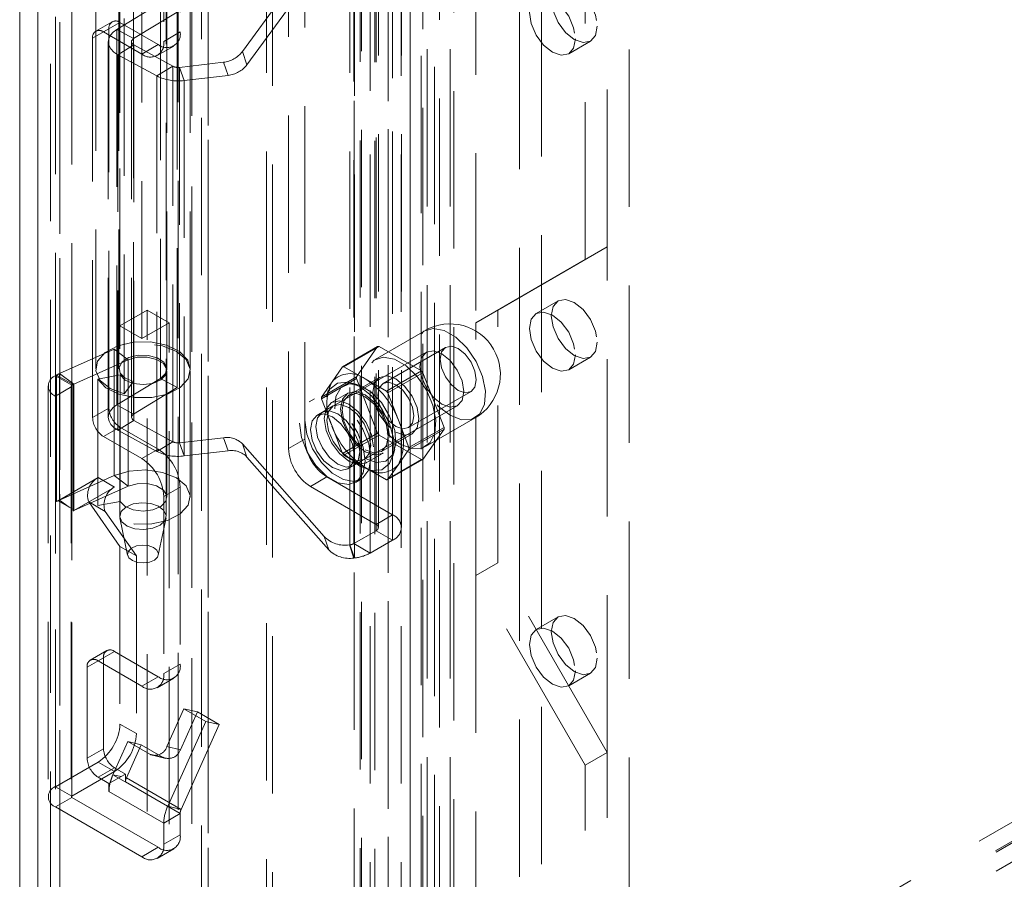
# Model space of a CAD drawing. Units: millimetres. Extents: x 0 to 420, y 0 to 297.
# Drawn here: x 269 to 277, y 137 to 144 of the extents above; entities that cross this region are included whole.
import ezdxf

# ---------------------------------------------------------------- set-up
doc = ezdxf.new("R2010")
doc.units = ezdxf.units.MM
doc.linetypes.add('HIDDEN', pattern=[1.905, 1.27, -0.635])

msp = doc.modelspace()

# ---------------------------------------------------------------- linework, layer by layer
at = {"color": 7, "linetype": 'HIDDEN', "lineweight": 0}
for p, q in [((270.7682, 134.0866), (270.7682, 256.2471)), ((270.9008, 134.01), (270.9008, 256.0762)), ((270.8459, 255.9922), (270.8459, 134.0353)), ((270.9008, 255.8138), (270.9008, 134.0606)), ((270.6584, 255.4833), (270.6584, 134.0353)), ((270.7682, 255.4378), (270.7682, 133.984)), ((269.5246, 254.727), (269.5246, 133.6748)), ((269.7013, 133.5728), (269.7013, 254.6249)), ((269.6281, 254.5234), (269.6281, 133.4702)), ((269.7013, 254.4208), (269.7013, 133.3687)), ((272.7661, 252.3384), (272.7661, 135.3823)), ((271.3696, 134.4352), (271.3696, 252.2944)), ((272.6336, 252.2618), (272.6336, 135.3058)), ((271.4181, 134.3307), (271.4181, 252.1899)), ((272.6185, 135.2067), (272.6185, 252.1627)), ((272.6665, 135.2599), (272.6665, 252.2159)), ((272.854, 135.2599), (272.854, 252.2159)), ((272.079, 134.8448), (272.079, 252.1043)), ((272.138, 252.0838), (272.138, 134.8971)), ((272.7261, 135.118), (272.7261, 252.0741)), ((272.1275, 251.9997), (272.1275, 134.7403)), ((272.2456, 251.9951), (272.2456, 134.8084)), ((272.8833, 250.4914), (272.8833, 135.6653)), ((273.5904, 135.6653), (273.5904, 250.4914)), ((273.4137, 135.5633), (273.4137, 250.3893)), ((272.353, 250.1852), (272.353, 135.3592)), ((272.5298, 135.2571), (272.5298, 250.0832)), ((274.2975, 135.2571), (274.2975, 250.0832)), ((272.2065, 249.9811), (272.2065, 135.1551)), ((272.4565, 249.9811), (272.4565, 135.1551)), ((272.5298, 249.8791), (272.5298, 135.053)), ((272.353, 249.777), (272.353, 134.951)), ((273.0601, 190.9351), (273.0601, 141.9427)), ((274.1208, 142.5551), (274.1208, 189.5062)), ((273.944, 142.4531), (273.944, 189.4042)), ((299.6712, 150.7719), (270.7682, 134.0866)), ((299.8038, 150.6954), (270.9008, 134.01)), ((299.81, 150.6846), (270.907, 133.9992)), ((299.81, 150.5315), (270.907, 133.8461)), ((270.1856, 146.8109), (270.1856, 140.3807)), ((270.5606, 140.3807), (270.5606, 146.8109)), ((270.6736, 145.7189), (270.6736, 144.29)), ((270.541, 145.6424), (270.541, 144.2134)), ((271.6812, 145.5963), (271.6812, 141.0033)), ((271.5487, 145.5198), (271.5487, 140.9267)), ((272.3883, 145.3922), (272.3883, 140.3909)), ((272.2558, 145.3157), (272.2558, 140.3144)), ((272.2558, 140.2633), (272.2558, 145.2647)), ((272.2741, 140.2889), (272.2741, 145.2902)), ((272.4616, 140.2889), (272.4616, 145.2902)), ((270.1875, 141.9167), (270.1875, 145.1829)), ((272.043, 140.149), (272.043, 145.1503)), ((272.0747, 145.1601), (272.0747, 140.1588)), ((272.3883, 145.1881), (272.3883, 140.1868)), ((270.3643, 141.8147), (270.3643, 145.0808)), ((272.2073, 145.0836), (272.2073, 140.0823)), ((271.8356, 145.0349), (271.1757, 144.1317)), ((272.0804, 145.0442), (272.0804, 140.0429)), ((271.873, 144.9289), (271.2131, 144.0257)), ((269.9918, 144.6012), (269.9918, 141.5698)), ((270.1793, 144.6012), (270.1793, 141.5698)), ((270.5668, 141.5698), (270.5668, 144.6012)), ((270.7543, 141.5698), (270.7543, 144.6012)), ((270.1622, 144.3104), (270.5136, 144.5242)), ((270.5136, 144.5242), (270.5136, 141.4928)), ((269.7986, 144.4889), (269.7986, 141.4269)), ((270.2958, 144.4986), (270.2958, 141.4672)), ((270.2982, 144.2359), (270.6496, 144.4497)), ((270.6496, 144.4497), (270.6496, 141.4183)), ((269.666, 144.4124), (269.666, 141.3503)), ((270.125, 144.3727), (269.9924, 144.2961)), ((270.0549, 144.2899), (270.1875, 144.3665)), ((270.1875, 144.3665), (270.4968, 144.1879)), ((270.2211, 144.3993), (270.2211, 141.3679)), ((270.0991, 144.3154), (269.9665, 144.2389)), ((270.0549, 144.2899), (270.3643, 144.1113)), ((270.0991, 141.2534), (270.0991, 144.3154)), ((270.1622, 144.3104), (270.1622, 141.279)), ((270.2982, 144.2359), (270.1622, 144.3104)), ((270.541, 144.2134), (270.6736, 144.29)), ((269.9665, 141.1769), (269.9665, 144.2389)), ((270.0936, 144.2111), (270.0936, 141.1797)), ((270.2811, 144.2111), (270.2811, 141.1797)), ((270.2982, 141.2045), (270.2982, 144.2359)), ((273.8101, 144.1138), (273.9868, 144.2158)), ((270.3006, 144.1849), (270.1715, 144.1064)), ((270.614, 144.0132), (270.3006, 144.1849)), ((270.3006, 144.1849), (270.3006, 141.1535)), ((270.4968, 144.1879), (270.3643, 144.1113)), ((270.4892, 144.099), (270.6218, 144.1755)), ((271.2131, 144.0257), (271.1757, 144.1317)), ((270.4849, 143.9347), (270.1715, 144.1064)), ((270.1715, 144.1064), (270.1715, 141.075)), ((271.0228, 144.0455), (270.6694, 144.004)), ((271.0601, 143.9394), (271.0228, 144.0455)), ((270.614, 144.0132), (270.4849, 143.9347)), ((270.614, 140.9818), (270.614, 144.0132)), ((270.6694, 144.004), (270.7068, 143.8979)), ((270.6694, 144.004), (270.6694, 140.9726)), ((270.4849, 143.9347), (270.4849, 140.9033)), ((271.0601, 143.9394), (270.7068, 143.8979)), ((270.7068, 143.8979), (270.7068, 140.8665)), ((273.2369, 142.0447), (274.1208, 142.5551)), ((274.1208, 142.5551), (273.944, 142.4531)), ((274.1208, 138.4724), (274.1208, 142.5551)), ((273.0601, 141.9427), (273.944, 142.4531)), ((273.7244, 142.1188), (273.5476, 142.0168)), ((270.4084, 142.0443), (270.1875, 141.9167)), ((270.5852, 141.9422), (270.4084, 142.0443)), ((270.4084, 134.1851), (270.4084, 142.0443)), ((273.2369, 142.0447), (273.0601, 141.9427)), ((273.2369, 140.0034), (273.2369, 142.0447)), ((270.3643, 141.8147), (270.1875, 141.9167)), ((270.5852, 141.9422), (270.3643, 141.8147)), ((270.5852, 134.083), (270.5852, 141.9422)), ((273.0601, 139.9013), (273.0601, 141.9427)), ((272.6493, 141.8781), (272.2471, 141.646)), ((271.985, 141.5859), (272.2679, 141.7492)), ((272.2791, 141.7502), (271.9962, 141.5869)), ((272.2679, 141.7492), (272.0967, 141.5057)), ((272.6214, 141.5526), (272.2791, 141.7502)), ((272.8156, 141.7432), (272.3117, 141.4524)), ((269.6999, 141.5316), (270.1395, 141.7284)), ((270.1395, 141.7284), (270.2544, 141.6428)), ((270.1395, 141.7284), (270.1395, 140.7077)), ((272.6611, 141.7045), (271.8214, 141.2198)), ((273.8101, 141.5621), (273.9868, 141.6641)), ((269.8148, 141.446), (270.2544, 141.6428)), ((270.2544, 141.6428), (270.2544, 140.6222)), ((271.985, 141.5859), (271.8995, 141.4641)), ((272.1674, 141.4881), (271.9962, 141.5869)), ((269.666, 141.5136), (269.6763, 141.5196)), ((269.7986, 141.4371), (269.666, 141.5136)), ((269.8089, 141.443), (269.6763, 141.5196)), ((269.6763, 141.5196), (269.6763, 140.4989)), ((269.8148, 141.446), (269.6999, 141.5316)), ((269.6999, 141.5316), (269.6999, 140.5109)), ((270.1886, 141.5203), (270.0101, 141.4872)), ((270.5136, 141.4928), (270.1622, 141.279)), ((270.1886, 140.4996), (270.1886, 141.5203)), ((270.5136, 141.4928), (270.6496, 141.4183)), ((270.5668, 140.5338), (270.5668, 141.5545)), ((270.7543, 140.5338), (270.7543, 141.5545)), ((272.0967, 141.5057), (271.8139, 141.3424)), ((271.8139, 141.3275), (272.0967, 141.4908)), ((272.2836, 141.5011), (272.0361, 141.3582)), ((272.0967, 141.4908), (272.2679, 141.0496)), ((272.3385, 141.3893), (272.6214, 141.5526)), ((272.6326, 141.5387), (272.3497, 141.3754)), ((272.8037, 141.0975), (272.6326, 141.5387)), ((269.6074, 141.432), (269.6074, 138.1148)), ((269.7986, 141.4269), (269.666, 141.3503)), ((269.7949, 141.432), (269.7949, 138.1148)), ((269.7986, 141.4371), (269.8089, 141.443)), ((269.7986, 141.4269), (269.7986, 138.1097)), ((269.7986, 138.1199), (269.7986, 141.4269)), ((269.8089, 141.443), (269.8089, 140.4224)), ((269.8148, 140.4254), (269.8148, 141.446)), ((270.0101, 140.4665), (270.0101, 141.4872)), ((270.2958, 141.4672), (270.2211, 141.3679)), ((270.6496, 141.4183), (270.2982, 141.2045)), ((271.8995, 141.4641), (271.8139, 141.3424)), ((272.102, 141.4442), (272.0496, 141.4579)), ((272.3385, 141.3893), (272.1674, 141.4881)), ((269.666, 141.3503), (269.666, 138.0332)), ((269.666, 138.1964), (269.666, 141.3503)), ((271.869, 141.3975), (271.8547, 141.3453)), ((272.0268, 141.3744), (271.8942, 141.2979)), ((272.4353, 141.1548), (272.3497, 141.3754)), ((272.518, 141.0951), (273.0218, 141.386)), ((269.9665, 141.1769), (270.0991, 141.2534)), ((270.2982, 141.2045), (270.1622, 141.279)), ((271.7589, 141.3281), (271.7147, 141.3025)), ((271.9098, 141.2708), (271.7772, 141.1943)), ((271.8139, 141.3275), (271.8995, 141.1069)), ((272.0714, 140.7868), (272.9111, 141.2715)), ((272.6533, 140.9423), (273.0555, 141.1745)), ((270.1875, 141.1003), (270.0549, 141.0238)), ((270.3006, 141.1535), (270.1715, 141.075)), ((270.4968, 140.9217), (270.1875, 141.1003)), ((270.3006, 141.1535), (270.614, 140.9818)), ((271.8995, 141.1069), (271.985, 140.8863)), ((272.5209, 140.9342), (272.4353, 141.1548)), ((272.5209, 140.9342), (272.8037, 141.0975)), ((270.3643, 140.8452), (270.0549, 141.0238)), ((270.1715, 141.075), (270.4849, 140.9033)), ((270.6694, 140.9726), (271.0228, 141.0141)), ((271.0601, 140.908), (271.0228, 141.0141)), ((272.2679, 141.0496), (271.985, 140.8863)), ((271.9962, 140.8724), (272.2791, 141.0357)), ((272.2791, 141.0357), (272.6214, 140.8381)), ((272.2986, 140.9035), (272.5461, 141.0464)), ((272.8037, 141.0826), (272.5209, 140.9193)), ((272.6326, 140.8391), (272.8037, 141.0826)), ((270.614, 140.9818), (270.4849, 140.9033)), ((270.6694, 140.9726), (270.7068, 140.8665)), ((271.1757, 140.9638), (271.8356, 140.2156)), ((271.2131, 140.8578), (271.1757, 140.9638)), ((271.6812, 141.0033), (271.5487, 140.9267)), ((270.3643, 140.8452), (270.4968, 140.9217)), ((270.7068, 140.8665), (271.0601, 140.908)), ((271.2131, 140.8578), (271.873, 140.1095)), ((271.9962, 140.8724), (272.1674, 140.7736)), ((272.1754, 140.8107), (272.308, 140.8873)), ((272.3917, 140.8654), (272.406, 140.9176)), ((272.4353, 140.7976), (272.5209, 140.9193)), ((272.0272, 140.7613), (272.1598, 140.8378)), ((272.6214, 140.8381), (272.3385, 140.6748)), ((272.3497, 140.6758), (272.6326, 140.8391)), ((272.3497, 140.6758), (272.4353, 140.7976)), ((270.1395, 140.7077), (269.6999, 140.5109)), ((270.1395, 140.7077), (270.2544, 140.6222)), ((271.7254, 140.6205), (271.858, 140.6971)), ((271.858, 140.6971), (272.3883, 140.3909)), ((272.1674, 140.7736), (272.3385, 140.6748)), ((272.1967, 140.7528), (272.2491, 140.7391)), ((269.6874, 140.5052), (270.0115, 140.6923)), ((270.2544, 140.6222), (269.8148, 140.4254)), ((270.0115, 140.6923), (270.1441, 140.6157)), ((271.7254, 140.6205), (272.2558, 140.3144)), ((272.0897, 140.653), (272.1339, 140.6785)), ((269.82, 140.4286), (270.1441, 140.6157)), ((270.6736, 140.6155), (270.541, 140.539)), ((270.541, 140.539), (270.541, 139.11)), ((270.6736, 140.6155), (270.6736, 139.1866)), ((269.6763, 140.4989), (269.6874, 140.5053)), ((269.6874, 140.5053), (269.6874, 140.5052)), ((269.6878, 140.5051), (269.6874, 140.5053)), ((269.6874, 140.5052), (269.82, 140.4286)), ((269.7762, 140.4541), (269.6878, 140.5051)), ((269.7762, 140.4541), (269.6999, 140.5109)), ((269.935, 140.495), (270.0675, 140.4184)), ((269.935, 140.495), (270.1875, 140.1357)), ((270.1886, 140.4996), (270.0101, 140.4665)), ((269.82, 140.4288), (269.7762, 140.4541)), ((269.8089, 140.4224), (269.8145, 140.4256)), ((269.8145, 140.4256), (269.82, 140.4288)), ((269.8148, 140.4254), (269.8145, 140.4256)), ((269.82, 140.4288), (269.82, 140.4286)), ((270.0675, 140.4184), (270.3201, 140.0591)), ((272.2558, 140.3144), (272.3883, 140.3909)), ((270.1869, 140.3679), (270.249, 140.0658)), ((270.4972, 140.0658), (270.5593, 140.3679)), ((272.0747, 140.1588), (272.2558, 140.2633)), ((272.2558, 140.2633), (272.3883, 140.1868)), ((271.873, 140.1095), (271.8356, 140.2156)), ((272.0395, 140.1486), (272.043, 140.149)), ((272.0769, 140.0425), (272.0395, 140.1486)), ((272.043, 140.149), (272.0804, 140.0429)), ((272.0747, 140.1588), (272.2073, 140.0823)), ((272.2073, 140.0823), (272.3883, 140.1868)), ((270.1875, 140.1357), (270.3201, 140.0591)), ((270.1875, 140.1357), (270.1875, 138.7016)), ((270.3201, 140.0591), (270.3201, 138.6251)), ((272.0769, 140.0425), (272.0804, 140.0429)), ((273.2369, 140.0034), (273.0601, 139.9013)), ((274.1208, 138.4724), (273.2369, 140.0034)), ((273.944, 138.3704), (273.0601, 139.9013)), ((273.0601, 139.9013), (273.0601, 135.5633)), ((273.7244, 139.5671), (273.5476, 139.4651)), ((270.0808, 139.2948), (269.9482, 139.2183)), ((270.0107, 139.2121), (270.1433, 139.2886)), ((270.1433, 139.2886), (270.4968, 139.0845)), ((270.0549, 139.2376), (269.9223, 139.161)), ((270.0107, 139.2121), (270.3643, 139.008)), ((270.0549, 138.5027), (270.0549, 139.2376)), ((270.541, 139.11), (270.6736, 139.1866)), ((269.9223, 138.4261), (269.9223, 139.161)), ((273.8101, 139.0104), (273.9868, 139.1124)), ((270.4968, 139.0845), (270.3643, 139.008)), ((270.4892, 138.9956), (270.6218, 139.0721)), ((270.7038, 138.825), (270.5669, 138.5202)), ((270.8124, 138.7999), (270.6755, 138.4951)), ((270.8806, 138.7229), (270.7038, 138.825)), ((270.7038, 138.825), (270.8124, 138.7999)), ((270.9892, 138.6978), (270.8124, 138.7999)), ((270.573, 138.0381), (270.8806, 138.7229)), ((270.8806, 138.7229), (270.9892, 138.6978)), ((270.3201, 138.6251), (270.1875, 138.7016)), ((270.6816, 138.013), (270.9892, 138.6978)), ((270.2511, 138.5604), (270.1311, 138.2932)), ((270.4279, 138.4584), (270.2511, 138.5604)), ((270.2511, 138.5604), (270.3597, 138.5353)), ((269.9223, 138.4261), (270.0549, 138.5027)), ((270.3597, 138.5353), (270.2397, 138.2681)), ((270.5365, 138.4332), (270.3597, 138.5353)), ((270.6755, 138.4951), (270.5669, 138.5202)), ((274.1208, 138.4724), (273.944, 138.3704)), ((274.1208, 134.1346), (274.1208, 138.4724)), ((270.0107, 138.3954), (269.666, 138.1964)), ((270.0107, 138.3954), (270.1433, 138.3189)), ((270.4279, 138.4584), (270.5365, 138.4332)), ((270.4504, 138.4495), (270.559, 138.4243)), ((270.1433, 138.3189), (269.7986, 138.1199)), ((270.1433, 138.3496), (270.0107, 138.273)), ((270.2317, 138.2986), (270.1433, 138.3496)), ((273.944, 134.0325), (273.944, 138.3704)), ((270.0991, 138.222), (270.0107, 138.273)), ((270.1963, 138.2781), (270.1081, 138.2272)), ((270.573, 138.0381), (270.1311, 138.2932)), ((270.1963, 138.2781), (270.1311, 138.2932)), ((270.2317, 138.2986), (270.1963, 138.2781)), ((270.2317, 138.2699), (270.2317, 138.2986)), ((270.2397, 138.2681), (270.2317, 138.2699)), ((270.2317, 138.2342), (270.2317, 138.2699)), ((270.6736, 137.9791), (270.2317, 138.2342)), ((270.2397, 138.2681), (270.6816, 138.013)), ((269.7986, 138.1199), (269.666, 138.1964)), ((270.1081, 138.2272), (270.0991, 138.222)), ((270.0991, 138.1577), (270.0991, 138.222)), ((270.541, 137.9025), (270.0991, 138.1577)), ((269.7986, 138.1097), (269.666, 138.0332)), ((270.4968, 137.7066), (269.7986, 138.1097)), ((270.3643, 137.6301), (269.666, 138.0332)), ((270.6816, 138.013), (270.573, 138.0381)), ((270.6736, 137.9791), (270.541, 137.9025)), ((270.6736, 137.9791), (270.6736, 137.8087)), ((270.541, 137.9025), (270.541, 137.7321)), ((270.541, 137.7321), (270.6736, 137.8087)), ((270.4968, 137.7066), (270.3643, 137.6301)), ((270.4892, 137.6177), (270.6218, 137.6942))]:
    msp.add_line(p, q, dxfattribs=at)
at = {"color": 7, "linetype": 'Continuous', "lineweight": 15}
for p, q in [((269.3781, 254.5234), (269.3781, 133.4702)), ((269.5246, 254.3188), (269.5246, 133.2666))]:
    msp.add_line(p, q, dxfattribs=at)
at = {"color": 7, "linetype": 'HIDDEN', "lineweight": 0, "flags": 128}
for points in [[(274.0412, 144.336), (274.0271, 144.2621), (273.9868, 144.2158), (273.9266, 144.2041), (273.8556, 144.2288), (273.7846, 144.2861), (273.7243, 144.3674), (273.6841, 144.4601), (273.67, 144.5503), (273.6841, 144.6242), (273.7243, 144.6705), (273.7846, 144.6822), (273.8556, 144.6575), (273.9266, 144.6002), (273.9868, 144.519), (274.0271, 144.4262), (274.0412, 144.336)], [(273.8644, 144.234), (273.8503, 144.1601), (273.8101, 144.1138), (273.7498, 144.1021), (273.6788, 144.1268), (273.6078, 144.1841), (273.5476, 144.2653), (273.5073, 144.3581), (273.4932, 144.4483), (273.5073, 144.5221), (273.5476, 144.5684), (273.6078, 144.5801), (273.6788, 144.5555), (273.7498, 144.4981), (273.8101, 144.4169), (273.8503, 144.3241), (273.8644, 144.234)], [(270.1622, 144.3104), (270.1321, 144.2881), (270.1102, 144.2628), (270.0972, 144.2355), (270.0937, 144.2073), (270.0997, 144.1792), (270.1152, 144.1524), (270.1394, 144.1278), (270.1715, 144.1064)], [(270.2982, 144.2359), (270.2907, 144.2303), (270.2852, 144.224), (270.282, 144.2172), (270.2811, 144.2101), (270.2826, 144.2031), (270.2865, 144.1964), (270.2925, 144.1902), (270.3006, 144.1849)], [(274.0412, 141.7843), (274.0271, 141.7104), (273.9868, 141.6641), (273.9266, 141.6524), (273.8556, 141.6771), (273.7846, 141.7344), (273.7243, 141.8157), (273.6841, 141.9084), (273.67, 141.9986), (273.6841, 142.0725), (273.7243, 142.1188), (273.7846, 142.1305), (273.8556, 142.1058), (273.9266, 142.0485), (273.9868, 141.9673), (274.0271, 141.8745), (274.0412, 141.7843)], [(273.8644, 141.6823), (273.8503, 141.6084), (273.8101, 141.5621), (273.7498, 141.5504), (273.6788, 141.5751), (273.6078, 141.6324), (273.5476, 141.7136), (273.5073, 141.8064), (273.4932, 141.8966), (273.5073, 141.9704), (273.5476, 142.0168), (273.6078, 142.0285), (273.6788, 142.0038), (273.7498, 141.9464), (273.8101, 141.8652), (273.8503, 141.7724), (273.8644, 141.6823)], [(272.8524, 141.1946), (272.9457, 141.1587), (273.0288, 141.1627), (273.0929, 141.206), (273.1309, 141.2841), (273.1387, 141.3884), (273.1155, 141.5077), (273.0637, 141.629), (272.9891, 141.7391), (272.8997, 141.8262), (272.8051, 141.8808), (272.7157, 141.897), (272.641, 141.873), (272.5893, 141.8114), (272.5661, 141.719), (272.5739, 141.6056), (272.6119, 141.4837), (272.6759, 141.3664), (272.7591, 141.2664), (272.8524, 141.1946)], [(270.2211, 141.3679), (270.1072, 141.412), (270.0278, 141.4765), (269.9929, 141.553), (270.0073, 141.6317), (270.0689, 141.7024), (270.1699, 141.756), (270.2971, 141.7854), (270.4341, 141.787), (270.5633, 141.7605), (270.6679, 141.7093), (270.7343, 141.6401), (270.7541, 141.5618), (270.7246, 141.4845), (270.6496, 141.4183)], [(270.0101, 141.4872), (270.0748, 141.4174), (270.178, 141.3654), (270.3065, 141.3377), (270.4436, 141.3382), (270.5715, 141.3665), (270.6738, 141.4192), (270.7373, 141.4893), (270.7536, 141.5679), (270.7208, 141.6447), (270.643, 141.7099), (270.5303, 141.755), (270.3973, 141.7741), (270.2611, 141.7648), (270.1395, 141.7284)], [(272.7728, 141.6488), (272.7839, 141.5779), (272.8156, 141.505), (272.8629, 141.4412), (272.9187, 141.3962), (272.9745, 141.3768), (273.0218, 141.386), (273.0534, 141.4223), (273.0645, 141.4804), (273.0534, 141.5512), (273.0218, 141.6241), (272.9745, 141.6879), (272.9187, 141.733), (272.8629, 141.7524), (272.8156, 141.7432), (272.7839, 141.7068), (272.7728, 141.6488)], [(270.2958, 141.4672), (270.2299, 141.4944), (270.189, 141.5349), (270.1804, 141.5815), (270.2056, 141.626), (270.2601, 141.6606), (270.3345, 141.6794), (270.4156, 141.6789), (270.4892, 141.6593), (270.5426, 141.624), (270.5662, 141.5792), (270.5559, 141.5327), (270.5136, 141.4928)], [(270.1886, 141.5203), (270.229, 141.4797), (270.2947, 141.4522), (270.3741, 141.4426), (270.4533, 141.4526), (270.5185, 141.4805), (270.5582, 141.5214), (270.5654, 141.568), (270.5389, 141.6123), (270.4834, 141.6464), (270.4085, 141.6644), (270.3274, 141.6632), (270.2544, 141.6428)], [(272.4502, 140.9624), (272.5435, 140.9265), (272.6267, 140.9305), (272.6907, 140.9739), (272.7287, 141.0519), (272.7365, 141.1563), (272.7133, 141.2755), (272.6616, 141.3968), (272.5869, 141.5069), (272.4975, 141.594), (272.4029, 141.6486), (272.3135, 141.6648), (272.2389, 141.6408), (272.1872, 141.5793), (272.1639, 141.4868), (272.1717, 141.3735), (272.2097, 141.2515), (272.2738, 141.1342), (272.3569, 141.0342), (272.4502, 140.9624)], [(272.6093, 141.5901), (272.6228, 141.5042), (272.6611, 141.4159), (272.7184, 141.3385), (272.7861, 141.2839), (272.8537, 141.2604), (272.9111, 141.2715), (272.9494, 141.3156), (272.9629, 141.386), (272.9494, 141.4719), (272.9111, 141.5602), (272.8537, 141.6376), (272.7861, 141.6922), (272.7184, 141.7157), (272.6611, 141.7045), (272.6228, 141.6604), (272.6093, 141.5901)], [(272.4149, 141.0594), (272.4859, 141.0347), (272.5461, 141.0464), (272.5864, 141.0927), (272.6005, 141.1666), (272.5864, 141.2568), (272.5461, 141.3495), (272.4859, 141.4307), (272.4149, 141.4881), (272.3438, 141.5128), (272.2836, 141.5011), (272.2434, 141.4547), (272.2292, 141.3809), (272.2434, 141.2907), (272.2836, 141.1979), (272.3438, 141.1167), (272.4149, 141.0594)], [(272.1232, 140.7838), (272.2184, 140.7483), (272.3021, 140.7557), (272.3643, 140.8054), (272.3974, 140.8912), (272.3974, 141.0029), (272.3643, 141.1269), (272.3021, 141.2483), (272.2184, 141.3525), (272.1232, 141.4268), (272.028, 141.4624), (271.9442, 141.4549), (271.8821, 141.4053), (271.849, 141.3195), (271.849, 141.2078), (271.8821, 141.0838), (271.9442, 140.9624), (272.028, 140.8582), (272.1232, 140.7838)], [(272.1674, 140.8451), (272.2568, 140.8128), (272.3341, 140.8234), (272.3889, 140.8756), (272.4138, 140.9622), (272.4054, 141.0717), (272.3649, 141.1891), (272.2977, 141.2986), (272.2128, 141.3855), (272.1219, 141.438), (272.0371, 141.449), (271.9699, 141.4171), (271.9294, 141.3465), (271.921, 141.2467), (271.9459, 141.1314), (272.0007, 141.0159), (272.078, 140.916), (272.1674, 140.8451)], [(272.4149, 141.1053), (272.3591, 141.1504), (272.3117, 141.2142), (272.2801, 141.2871), (272.269, 141.3579), (272.2801, 141.416), (272.3117, 141.4523), (272.3591, 141.4615), (272.4149, 141.4421), (272.4707, 141.3971), (272.518, 141.3333), (272.5496, 141.2604), (272.5607, 141.1895), (272.5496, 141.1315), (272.518, 141.0951), (272.4707, 141.0859), (272.4149, 141.1053)], [(271.6812, 141.1564), (271.6972, 141.0424), (271.7433, 140.9237), (271.8138, 140.8147), (271.9004, 140.7283), (271.9925, 140.6752), (272.079, 140.6616), (272.1495, 140.6892), (272.1956, 140.7547), (272.2116, 140.8502), (272.1956, 140.9642), (272.1495, 141.0829), (272.079, 141.1919), (271.9925, 141.2783), (271.9004, 141.3314), (271.8138, 141.345), (271.7433, 141.3174), (271.6972, 141.2519), (271.6812, 141.1564)], [(272.3663, 141.016), (272.3511, 141.1127), (272.308, 141.2121), (272.2435, 141.2991), (272.1674, 141.3605), (272.0913, 141.387), (272.0268, 141.3744), (271.9836, 141.3248), (271.9685, 141.2457), (271.9836, 141.149), (272.0268, 141.0496), (272.0913, 140.9626), (272.1674, 140.9012), (272.2435, 140.8748), (272.308, 140.8873), (272.3511, 140.9369), (272.3663, 141.016)], [(272.1674, 140.9165), (272.2384, 140.8918), (272.2986, 140.9035), (272.3389, 140.9498), (272.353, 141.0237), (272.3389, 141.1139), (272.2986, 141.2066), (272.2384, 141.2879), (272.1674, 141.3452), (272.0963, 141.3699), (272.0361, 141.3582), (271.9959, 141.3119), (271.9818, 141.238), (271.9959, 141.1478), (272.0361, 141.0551), (272.0963, 140.9738), (272.1674, 140.9165)], [(270.1715, 141.075), (270.1394, 141.0964), (270.1152, 141.121), (270.0997, 141.1478), (270.0937, 141.1759), (270.0972, 141.2041), (270.1102, 141.2314), (270.1321, 141.2567), (270.1622, 141.279)], [(271.637, 141.1309), (271.653, 141.0169), (271.6991, 140.8982), (271.7696, 140.7891), (271.8562, 140.7028), (271.9483, 140.6496), (272.0348, 140.6361), (272.1053, 140.6637), (272.1514, 140.7292), (272.1674, 140.8247), (272.1514, 140.9387), (272.1053, 141.0573), (272.0348, 141.1664), (271.9483, 141.2527), (271.8562, 141.3059), (271.7696, 141.3195), (271.6991, 141.2919), (271.653, 141.2264), (271.637, 141.1309)], [(272.2337, 140.9395), (272.2185, 141.0361), (272.1754, 141.1355), (272.1109, 141.2226), (272.0348, 141.284), (271.9587, 141.3104), (271.8942, 141.2979), (271.8511, 141.2483), (271.8359, 141.1691), (271.8511, 141.0725), (271.8942, 140.9731), (271.9587, 140.8861), (272.0348, 140.8247), (272.1109, 140.7982), (272.1754, 140.8107), (272.2185, 140.8604), (272.2337, 140.9395)], [(272.2116, 140.9523), (272.1981, 140.8819), (272.1598, 140.8378), (272.1024, 140.8267), (272.0348, 140.8502), (271.9671, 140.9048), (271.9098, 140.9821), (271.8715, 141.0705), (271.858, 141.1564), (271.8715, 141.2267), (271.9098, 141.2708), (271.9671, 141.282), (272.0348, 141.2585), (272.1024, 141.2039), (272.1598, 141.1265), (272.1981, 141.0382), (272.2116, 140.9523)], [(270.3006, 141.1535), (270.2925, 141.1588), (270.2865, 141.165), (270.2826, 141.1717), (270.2811, 141.1787), (270.282, 141.1858), (270.2852, 141.1926), (270.2907, 141.1989), (270.2982, 141.2045)], [(272.079, 140.8757), (272.0655, 140.8054), (272.0272, 140.7613), (271.9699, 140.7501), (271.9022, 140.7736), (271.8346, 140.8282), (271.7772, 140.9056), (271.7389, 140.9939), (271.7254, 141.0798), (271.7389, 141.1502), (271.7772, 141.1943), (271.8346, 141.2054), (271.9022, 141.1819), (271.9699, 141.1273), (272.0272, 141.05), (272.0655, 140.9616), (272.079, 140.8757)], [(271.7696, 141.1053), (271.7831, 141.0195), (271.8214, 140.9311), (271.8788, 140.8537), (271.9464, 140.7992), (272.0141, 140.7756), (272.0714, 140.7868), (272.1097, 140.8309), (272.1232, 140.9012), (272.1097, 140.9871), (272.0714, 141.0755), (272.0141, 141.1528), (271.9464, 141.2074), (271.8788, 141.2309), (271.8214, 141.2198), (271.7831, 141.1757), (271.7696, 141.1053)], [(270.1395, 140.7077), (270.2611, 140.7442), (270.3973, 140.7534), (270.5303, 140.7343), (270.643, 140.6892), (270.7208, 140.6241), (270.7536, 140.5472), (270.7373, 140.4687), (270.6738, 140.3985), (270.5715, 140.3458), (270.4436, 140.3175), (270.3065, 140.3171), (270.178, 140.3447), (270.0748, 140.3967), (270.0101, 140.4665)], [(270.2544, 140.6222), (270.3274, 140.6425), (270.4085, 140.6437), (270.4834, 140.6257), (270.5389, 140.5916), (270.5654, 140.5473), (270.5582, 140.5007), (270.5185, 140.4598), (270.4533, 140.432), (270.3741, 140.4219), (270.2947, 140.4315), (270.229, 140.459), (270.1886, 140.4996)], [(270.3649, 140.4888), (270.2939, 140.4788), (270.2349, 140.4538), (270.1969, 140.4177), (270.1858, 140.376), (270.2032, 140.3349), (270.2464, 140.3009), (270.309, 140.279), (270.3813, 140.2725)], [(270.3813, 140.2725), (270.4523, 140.2826), (270.5113, 140.3075), (270.5493, 140.3437), (270.5604, 140.3854), (270.543, 140.4264), (270.4998, 140.4605), (270.4372, 140.4824), (270.3649, 140.4888)], [(270.3676, 140.1466), (270.3203, 140.1399), (270.2809, 140.1232), (270.2556, 140.0992), (270.2482, 140.0713), (270.2598, 140.044), (270.2886, 140.0213), (270.3303, 140.0067), (270.3785, 140.0024)], [(270.3785, 140.0024), (270.4259, 140.0091), (270.4653, 140.0257), (270.4906, 140.0498), (270.498, 140.0776), (270.4864, 140.105), (270.4575, 140.1277), (270.4158, 140.1423), (270.3676, 140.1466)], [(274.0412, 139.2326), (274.0271, 139.1588), (273.9868, 139.1124), (273.9266, 139.1007), (273.8556, 139.1254), (273.7846, 139.1828), (273.7243, 139.264), (273.6841, 139.3568), (273.67, 139.4469), (273.6841, 139.5208), (273.7243, 139.5671), (273.7846, 139.5788), (273.8556, 139.5541), (273.9266, 139.4968), (273.9868, 139.4156), (274.0271, 139.3228), (274.0412, 139.2326)], [(273.8644, 139.1306), (273.8503, 139.0567), (273.8101, 139.0104), (273.7498, 138.9987), (273.6788, 139.0234), (273.6078, 139.0807), (273.5476, 139.1619), (273.5073, 139.2547), (273.4932, 139.3449), (273.5073, 139.4188), (273.5476, 139.4651), (273.6078, 139.4768), (273.6788, 139.4521), (273.7498, 139.3947), (273.8101, 139.3135), (273.8503, 139.2208), (273.8644, 139.1306)]]:
    msp.add_lwpolyline(points, dxfattribs=at)
at = {"color": 7, "linetype": 'HIDDEN', "lineweight": 0}
for centre, radius, start, end in [((270.153, 144.3242), 0.0546, 50.79671, 189.21404), ((270.0204, 144.2476), 0.0546, 50.79671, 189.21404), ((270.5658, 144.2725), 0.1092, 230.79671, 9.21404), ((270.4333, 144.1959), 0.1092, 230.79671, 9.21404), ((270.9985, 144.2674), 0.2232, 276.24691, 322.57159), ((270.6567, 144.099), 0.0958, 243.54063, 277.66097), ((271.0359, 144.1613), 0.2232, 276.24691, 322.57159), ((270.6557, 144.2779), 0.3834, 243.54063, 277.66097), ((272.8524, 141.5263), 0.4063, 299.99731, 119.99731), ((272.2914, 141.5493), 0.2013, 93.51341, 96.70562), ((272.0085, 141.386), 0.2013, 93.51341, 96.70562), ((269.697, 141.432), 0.0873, 110.78342, 249.21658), ((269.805, 141.2959), 0.2581, 114.03369, 119.90821), ((272.0457, 141.3391), 0.1924, 50.75183, 139.4672), ((272.5681, 141.4982), 0.4714, 179.09505, 180.90495), ((271.9968, 141.0391), 0.8085, 38.16298, 39.42616), ((269.8005, 141.432), 0.00546, 110.78342, 249.21658), ((269.841, 141.3871), 0.0645, 114.03369, 119.90821), ((272.2567, 141.2855), 0.3994, 153.43643, 206.56357), ((271.8052, 140.9227), 0.6715, 20.22711, 57.36203), ((272.2853, 141.3349), 0.4714, 179.09505, 180.90495), ((271.714, 140.8758), 0.8085, 38.16298, 39.42616), ((270.291, 141.2621), 0.1921, 182.60548, 237.39452), ((270.1584, 141.1856), 0.1921, 182.60548, 237.39452), ((272.5295, 141.3391), 0.6715, 200.22711, 237.36203), ((272.078, 140.9762), 0.3994, 333.43643, 26.56357), ((272.3323, 141.0901), 0.4714, 359.09505, 0.90495), ((271.0507, 140.8413), 0.1751, 44.42872, 99.17133), ((272.9036, 141.5492), 0.8085, 218.16298, 219.42616), ((270.6567, 141.0676), 0.0958, 243.54063, 277.66097), ((272.065, 141.0207), 0.3842, 182.60548, 237.39452), ((272.0495, 140.9268), 0.4714, 359.09505, 0.90495), ((270.6557, 141.2465), 0.3834, 243.54063, 277.66097), ((270.2898, 140.5981), 0.3842, 2.60548, 57.39452), ((271.0881, 140.7352), 0.1751, 44.42872, 99.17133), ((271.9325, 140.9442), 0.3842, 182.60548, 237.39452), ((272.6208, 141.3859), 0.8085, 218.16298, 219.42616), ((270.1572, 140.5215), 0.3842, 2.60548, 57.39452), ((272.2891, 140.9226), 0.1924, 230.75183, 319.4672), ((272.609, 141.039), 0.2013, 273.51341, 276.70562), ((270.0909, 140.548), 0.1647, 118.81019, 198.77845), ((272.3262, 140.8757), 0.2013, 273.51341, 276.70562), ((270.2234, 140.4714), 0.1647, 118.81019, 198.77845), ((269.7996, 140.285), 0.2469, 116.94239, 119.97383), ((269.8099, 140.2648), 0.2696, 114.09743, 116.94473), ((269.841, 140.3664), 0.0645, 114.03369, 119.90821), ((272.3496, 140.2889), 0.1092, 290.78342, 69.21658), ((272.2461, 140.2889), 0.0273, 290.78342, 69.21658), ((272.0023, 140.379), 0.2334, 224.42872, 279.17133), ((272.0345, 140.2322), 0.0836, 275.77814, 298.68837), ((272.0397, 140.273), 0.2334, 224.42872, 279.17133), ((272.0467, 140.3758), 0.3346, 275.77814, 298.68837), ((270.1088, 139.2463), 0.0546, 50.79671, 189.21404), ((269.9762, 139.1698), 0.0546, 50.79671, 189.21404), ((270.5658, 139.1691), 0.1092, 230.79671, 9.21404), ((270.4333, 139.0926), 0.1092, 230.79671, 9.21404), ((269.8037, 138.7191), 0.3842, 302.60548, 357.39452), ((269.9363, 138.6425), 0.3842, 302.60548, 357.39452), ((270.2468, 138.5114), 0.1921, 182.60548, 237.39452), ((270.47, 138.551), 0.1017, 245.55576, 342.39294), ((270.5786, 138.5259), 0.1017, 245.55576, 342.39294), ((270.1142, 138.4349), 0.1921, 182.60548, 237.39452), ((270.4859, 138.1328), 0.3894, 155.67134, 165.96241), ((270.3162, 138.2321), 0.0846, 154.852, 178.60507), ((269.697, 138.1148), 0.0873, 110.78342, 249.21658), ((270.3915, 138.1551), 0.2924, 165.72472, 179.50522), ((269.8005, 138.1148), 0.00546, 110.78342, 249.21658), ((270.8793, 137.8943), 0.3383, 154.852, 178.60507), ((270.7582, 137.977), 0.0846, 154.852, 178.60507), ((270.5658, 137.7912), 0.1092, 230.79671, 9.21404), ((270.4333, 137.7147), 0.1092, 230.79671, 9.21404)]:
    msp.add_arc(centre, radius, start, end, dxfattribs=at)

doc.saveas('drawing.dxf')
